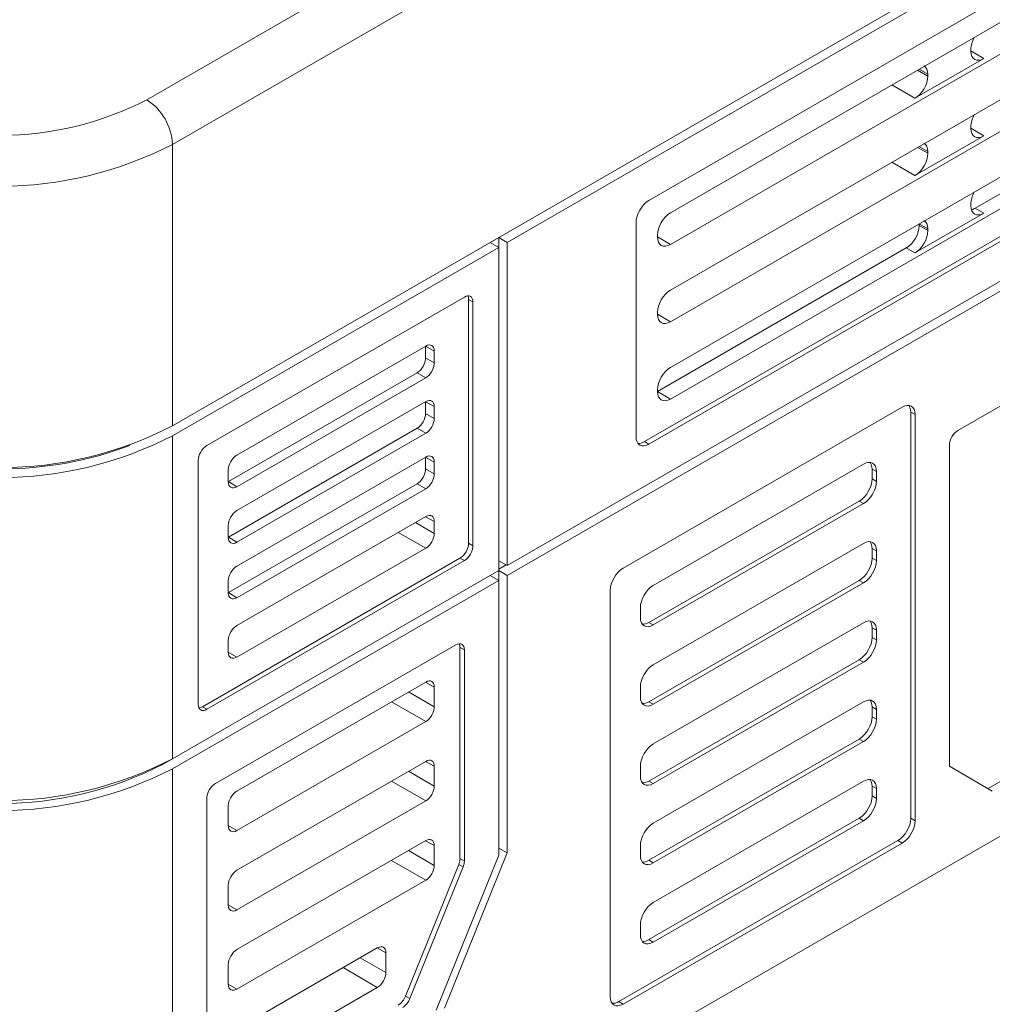
# Model space of a CAD drawing. Extents: x -1605 to -1081, y -996 to -250.
# Drawn here: x -1258 to -1222, y -730 to -694 of the extents above; entities that cross this region are included whole.
import ezdxf

# ---------------------------------------------------------------- set-up
doc = ezdxf.new("R2010")
doc.units = 0
doc.header["$MEASUREMENT"] = 0
doc.layers.get('0').update_dxf_attribs({"linetype": 'CONTINUOUS', "lineweight": 15})
doc.layers.add('DIM', color=7, linetype='CONTINUOUS', lineweight=9)

# ---------------------------------------------------------------- blocks, each defined once
blk = doc.blocks.new('1')
at = {"color": 7, "linetype": 'Continuous', "lineweight": 15}
for p, q in [((4628.301, 22.659), (4705.941, 67.479)), ((4703.873, 64.816), (4633.551, 24.22)), ((4702.44, 63.068), (4634.348, 23.759)), ((4634.348, 22.587), (4702.44, 61.895)), ((4702.44, 60.202), (4634.348, 20.893)), ((4634.348, 19.721), (4702.44, 59.029)), ((4702.44, 57.336), (4634.348, 18.027)), ((4633.393, 15.275), (4703.713, 55.869)), ((4634.348, 16.855), (4702.44, 56.163)), ((4705.941, 55.501), (4628.301, 10.68)), ((4633.551, 15.181), (4703.873, 55.776)), ((4628.301, 10.312), (4705.941, 55.133)), ((4614.937, 27.951), (4651.434, 49.02)), ((4652.389, 47.367), (4615.891, 26.297)), ((4677.781, 34.614), (4645.006, 15.694)), ((4646.375, 33.46), (4615.891, 15.862)), ((4645.486, 29.753), (4645.486, 29.82)), ((4643.413, 28.005), (4645.964, 29.478)), ((4654.865, 29.255), (4645.648, 23.934)), ((4643.89, 28.899), (4643.89, 28.832)), ((4645.486, 26.887), (4645.486, 26.954)), ((4615.891, 26.297), (4615.891, 15.862)), ((4643.413, 25.139), (4645.964, 26.612)), ((4690.35, 25.923), (4632.438, -7.509)), ((4643.89, 26.033), (4643.89, 25.966)), ((4643.413, 22.273), (4645.964, 23.746)), ((4645.486, 24.021), (4645.486, 24.088)), ((4645.648, 23.934), (4645.964, 23.746)), ((4633.074, 23.393), (4633.074, 15.456)), ((4643.569, 23.285), (4643.569, 23.346)), ((4643.89, 23.167), (4643.569, 23.346)), ((4643.569, 23.285), (4643.89, 23.1)), ((4643.89, 23.167), (4643.89, 23.1)), ((4627.983, 22.842), (4627.665, 22.659)), ((4627.665, 22.659), (4627.983, 22.475)), ((4627.983, 22.842), (4627.983, 22.842)), ((4627.983, 22.475), (4627.983, 22.842)), ((4627.983, 22.842), (4628.301, 22.659)), ((4628.301, 10.68), (4628.301, 22.659)), ((4633.871, 22.933), (4633.871, 22.862)), ((4627.983, 22.475), (4615.891, 15.495)), ((4627.983, 22.475), (4627.983, 10.496)), ((4643.092, 22.458), (4633.875, 17.137)), ((4643.413, 22.273), (4643.092, 22.458)), ((4626.71, 20.638), (4617.164, 15.127)), ((4626.868, 11.508), (4626.868, 20.543)), ((4627.028, 20.454), (4626.868, 20.543)), ((4627.028, 11.415), (4627.028, 20.454)), ((4646.12, 2.411), (4677.622, 20.596)), ((4633.871, 20.067), (4633.871, 19.996)), ((4625.277, 18.817), (4618.279, 14.777)), ((4625.274, 18.38), (4625.274, 18.812)), ((4625.595, 18.633), (4625.274, 18.812)), ((4625.595, 18.195), (4625.595, 18.633)), ((4625.274, 18.38), (4625.595, 18.195)), ((4617.964, 13.793), (4624.956, 17.829)), ((4618.279, 13.604), (4625.277, 17.644)), ((4625.277, 17.644), (4624.956, 17.829)), ((4633.871, 17.201), (4633.871, 17.13)), ((4633.875, 17.137), (4634.348, 16.855)), ((4625.277, 16.759), (4618.279, 12.719)), ((4625.274, 16.323), (4625.274, 16.754)), ((4625.595, 16.575), (4625.274, 16.754)), ((4625.595, 16.137), (4625.595, 16.575)), ((4642.938, 16.558), (4632.597, 10.588)), ((4625.274, 16.323), (4625.595, 16.137)), ((4643.255, 1.309), (4643.255, 16.371)), ((4643.415, 16.282), (4643.255, 16.371)), ((4643.415, 1.217), (4643.415, 16.282)), ((4617.964, 11.735), (4624.956, 15.772)), ((4625.277, 15.586), (4624.956, 15.772)), ((4615.891, 3.516), (4615.891, 15.495)), ((4618.279, 11.547), (4625.277, 15.586)), ((4633.393, 15.275), (4633.551, 15.181)), ((4644.688, 15.143), (4644.688, 3.238)), ((4625.277, 14.701), (4618.279, 10.662)), ((4625.274, 14.265), (4625.274, 14.696)), ((4625.595, 14.517), (4625.274, 14.696)), ((4616.846, 14.576), (4616.846, 5.537)), ((4625.274, 14.265), (4625.595, 14.08)), ((4625.595, 14.08), (4625.595, 14.517)), ((4641.505, 14.443), (4633.712, 9.944)), ((4641.822, 13.895), (4641.822, 14.256)), ((4641.982, 14.167), (4641.822, 14.256)), ((4617.961, 14.226), (4617.961, 13.788)), ((4641.822, 13.895), (4641.982, 13.803)), ((4641.982, 13.803), (4641.982, 14.167)), ((4617.964, 13.793), (4618.279, 13.604)), ((4617.964, 9.678), (4624.956, 13.714)), ((4618.279, 9.489), (4625.277, 13.529)), ((4625.277, 13.529), (4624.956, 13.714)), ((4633.554, 8.571), (4641.344, 13.069)), ((4633.712, 8.477), (4641.505, 12.976)), ((4641.505, 12.976), (4641.344, 13.069)), ((4625.277, 12.497), (4618.279, 8.457)), ((4617.961, 12.168), (4617.961, 11.73)), ((4625.595, 11.875), (4625.595, 12.313)), ((4617.964, 11.735), (4618.279, 11.547)), ((4618.279, 7.284), (4625.277, 11.324)), ((4626.868, 11.508), (4627.028, 11.415)), ((4641.505, 11.503), (4633.712, 7.004)), ((4617.006, 5.447), (4626.549, 10.956)), ((4626.71, 10.864), (4626.549, 10.956)), ((4627.983, 11.231), (4627.988, 10.86)), ((4641.822, 10.956), (4641.822, 11.317)), ((4641.982, 11.227), (4641.822, 11.317)), ((4641.822, 10.956), (4641.982, 10.863)), ((4641.982, 10.863), (4641.982, 11.227)), ((4617.164, 5.353), (4626.71, 10.864)), ((4627.983, 10.544), (4628.26, 10.704)), ((4627.988, 10.86), (4628.301, 10.68)), ((4615.573, 3.332), (4627.665, 10.312)), ((4627.983, 10.496), (4615.891, 3.516)), ((4627.665, 10.312), (4627.983, 10.129)), ((4627.983, 10.129), (4627.983, 10.496)), ((4627.983, 10.496), (4628.301, 10.312)), ((4628.301, 0.024), (4628.301, 10.312)), ((4627.983, 10.129), (4615.891, 3.148)), ((4617.961, 10.11), (4617.961, 9.673)), ((4627.983, 10.129), (4627.983, -0.057)), ((4633.554, 5.632), (4641.344, 10.129)), ((4633.712, 5.538), (4641.505, 10.036)), ((4641.505, 10.036), (4641.344, 10.129)), ((4617.964, 9.678), (4618.279, 9.489)), ((4632.119, 9.761), (4632.119, -5.304)), ((4633.234, 9.117), (4633.234, 8.753)), ((4633.554, 8.571), (4633.712, 8.477)), ((4641.505, 8.563), (4633.712, 4.065)), ((4641.822, 8.016), (4641.822, 8.377)), ((4641.982, 8.288), (4641.822, 8.377)), ((4641.982, 7.924), (4641.982, 8.288)), ((4626.392, 7.741), (4617.482, 2.597)), ((4617.961, 7.906), (4617.961, 7.468)), ((4641.822, 8.016), (4641.982, 7.924)), ((4626.549, -0.185), (4626.549, 7.646)), ((4626.71, 7.557), (4626.549, 7.646)), ((4626.71, -0.277), (4626.71, 7.557)), ((4633.554, 2.692), (4641.344, 7.19)), ((4633.712, 2.598), (4641.505, 7.097)), ((4641.505, 7.097), (4641.344, 7.19)), ((4625.277, 6.36), (4618.279, 2.321)), ((4625.595, 5.445), (4625.595, 6.177)), ((4633.234, 6.177), (4633.234, 5.813)), ((4633.554, 5.632), (4633.712, 5.538)), ((4641.505, 5.624), (4633.712, 1.125)), ((4617.006, 5.447), (4617.164, 5.353)), ((4641.822, 5.077), (4641.822, 5.438)), ((4641.982, 5.348), (4641.822, 5.438)), ((4641.982, 4.984), (4641.982, 5.348)), ((4618.279, 0.854), (4625.277, 4.894)), ((4641.822, 5.077), (4641.982, 4.984)), ((4633.554, -0.247), (4641.344, 4.25)), ((4633.712, -0.342), (4641.505, 4.157)), ((4641.505, 4.157), (4641.344, 4.25)), ((4625.277, 3.421), (4618.279, -0.619)), ((4615.891, -12.1), (4615.891, 3.148)), ((4625.595, 2.505), (4625.595, 3.237)), ((4633.234, 3.238), (4633.234, 2.874)), ((4646.279, 2.319), (4644.688, 3.238)), ((4633.554, 2.692), (4633.712, 2.598)), ((4641.505, 2.684), (4633.712, -1.815)), ((4641.822, 2.137), (4641.822, 2.498)), ((4641.982, 2.409), (4641.822, 2.498)), ((4641.982, 2.044), (4641.982, 2.409)), ((4617.164, 2.046), (4617.164, -9.528)), ((4618.279, -2.085), (4625.277, 1.954)), ((4641.822, 2.137), (4641.982, 2.044)), ((4617.961, 1.77), (4617.961, 1.038)), ((4633.554, -3.187), (4641.344, 1.31)), ((4633.712, -3.281), (4641.505, 1.218)), ((4641.505, 1.218), (4641.344, 1.31)), ((4643.255, 1.309), (4643.415, 1.217)), ((4625.277, 0.481), (4618.279, -3.558)), ((4632.439, -5.486), (4642.778, 0.483)), ((4632.597, -5.58), (4642.938, 0.39)), ((4642.938, 0.39), (4642.778, 0.483)), ((4625.595, -0.434), (4625.595, 0.297)), ((4625.978, -5.726), (4628.301, 0.024)), ((4627.983, 0.208), (4628.301, 0.024)), ((4633.234, 0.298), (4633.234, -0.066)), ((4627.983, -0.057), (4625.66, -5.807)), ((4626.549, -0.185), (4626.71, -0.277)), ((4633.554, -0.247), (4633.712, -0.342)), ((4624.533, -5.28), (4626.503, -0.403)), ((4624.693, -5.373), (4626.664, -0.494)), ((4626.664, -0.494), (4626.503, -0.403)), ((4618.279, -5.025), (4625.277, -0.985)), ((4617.961, -1.17), (4617.961, -1.902)), ((4633.234, -2.641), (4633.234, -3.005)), ((4633.554, -3.187), (4633.712, -3.281)), ((4623.485, -3.493), (4618.279, -6.498)), ((4623.803, -4.408), (4623.803, -3.677)), ((4617.961, -4.11), (4617.961, -4.841)), ((4618.279, -7.965), (4623.485, -4.959)), ((4624.533, -5.28), (4624.693, -5.373)), ((4632.439, -5.486), (4632.597, -5.58))]:
    blk.add_line(p, q, dxfattribs=at)
at = {"color": 8, "linetype": 'Continuous', "lineweight": 15}
for p, q in [((4645.486, 29.763), (4645.964, 29.478)), ((4643.512, 29.05), (4643.89, 28.832)), ((4643.89, 28.899), (4643.565, 29.08)), ((4643.413, 28.005), (4642.557, 28.499)), ((4645.486, 26.897), (4645.964, 26.612)), ((4643.512, 26.184), (4643.89, 25.966)), ((4643.89, 26.033), (4643.565, 26.214)), ((4643.413, 25.139), (4642.557, 25.633)), ((4633.871, 22.872), (4634.348, 22.587)), ((4633.871, 20.006), (4634.348, 19.721)), ((4625.595, 12.313), (4625.271, 12.493)), ((4624.897, 12.278), (4625.595, 11.875)), ((4625.277, 11.324), (4624.261, 11.91)), ((4617.961, 7.474), (4618.279, 7.284)), ((4625.595, 6.177), (4625.271, 6.357)), ((4624.643, 5.994), (4625.595, 5.445)), ((4625.277, 4.894), (4624.006, 5.627)), ((4615.573, 3.341), (4615.573, 3.332)), ((4625.595, 3.237), (4625.271, 3.417)), ((4624.643, 3.055), (4625.595, 2.505)), ((4625.277, 1.954), (4624.006, 2.687)), ((4617.961, 1.044), (4618.279, 0.854)), ((4625.595, 0.297), (4625.271, 0.478)), ((4624.643, 0.115), (4625.595, -0.434)), ((4625.277, -0.985), (4624.006, -0.252)), ((4617.961, -1.895), (4618.279, -2.085)), ((4623.803, -3.677), (4623.479, -3.496)), ((4622.851, -3.859), (4623.803, -4.408)), ((4623.485, -4.959), (4622.214, -4.226)), ((4617.961, -4.835), (4618.279, -5.025))]:
    blk.add_line(p, q, dxfattribs=at)
at = {"color": 7, "linetype": 'Continuous', "lineweight": 15}
for centre, radius, start, end in [((4609.527, 38.391), 11.758, 242.6097, 297.3903), ((4613.819, 26.203), 2.075, 2.6056, 57.3944), ((4609.527, 38.58), 13.833, 242.6097, 297.3903), ((4609.527, 28.144), 13.833, 242.6097, 297.3903), ((4609.527, 27.777), 13.833, 242.6097, 297.3903), ((4645.379, 15.111), 0.692, 122.6055, 177.3945), ((4609.527, 27.855), 13.59, 249.3694, 290.6306), ((4609.527, 15.798), 13.833, 242.6097, 297.3903), ((4609.527, 15), 13.142, 242.6096, 297.3903), ((4609.527, 15.431), 13.833, 242.6097, 297.3903)]:
    blk.add_arc(centre, radius, start, end, dxfattribs=at)
for centre, major_axis, ratio, start_param, end_param in [((4645.964, 30.096), (0.337, 0.585), 0.577426, 1.622424, 2.356075), ((4645.964, 30.029), (0.337, 0.585), 0.577338, 2.356151, 3.926871), ((4643.413, 28.623), (0.337, 0.585), 0.577338, 5.497744, 6.291912), ((4643.413, 28.556), (0.337, 0.585), 0.577426, 3.926948, 5.497668), ((4645.964, 27.23), (0.337, 0.585), 0.577426, 1.622424, 2.356075), ((4645.964, 27.163), (0.337, 0.585), 0.577338, 2.356151, 3.926871), ((4643.413, 25.757), (0.337, 0.585), 0.577338, 5.497744, 6.291912), ((4643.413, 25.69), (0.337, 0.585), 0.577426, 3.926948, 5.497668), ((4645.964, 24.364), (0.337, 0.585), 0.577426, 1.622424, 2.356075), ((4633.551, 23.669), (0.337, 0.585), 0.577426, 0.785355, 2.356075), ((4634.348, 23.208), (0.337, 0.585), 0.577426, 0.785355, 2.356075), ((4645.964, 24.297), (0.337, 0.585), 0.577338, 2.356151, 3.926871), ((4645.648, 24.485), (0.337, 0.585), 0.577338, 3.623725, 3.926871), ((4643.413, 22.891), (0.337, 0.585), 0.577338, 5.497744, 6.291912), ((4643.092, 23.009), (0.337, 0.585), 0.577426, 3.926948, 5.497668), ((4643.413, 22.824), (0.337, 0.585), 0.577426, 3.926948, 5.497668), ((4634.348, 23.138), (0.337, 0.585), 0.577338, 2.356151, 3.926871), ((4634.348, 20.342), (0.337, 0.585), 0.577426, 0.785355, 2.356075), ((4626.71, 20.27), (0.225, 0.39), 0.577338, 5.497744, 7.068464), ((4626.549, 20.36), (0.225, 0.39), 0.577338, 5.497744, 5.930561), ((4634.348, 20.272), (0.337, 0.585), 0.577338, 2.356151, 3.926871), ((4625.277, 18.449), (0.225, 0.39), 0.577338, 5.497744, 7.068464), ((4624.956, 18.197), (0.225, 0.39), 0.577426, 3.926948, 5.497668), ((4625.277, 18.011), (0.225, 0.39), 0.577426, 3.926948, 5.497668), ((4634.348, 17.476), (0.337, 0.585), 0.577426, 0.785355, 2.356075), ((4625.277, 16.391), (0.225, 0.39), 0.577338, 5.497744, 7.068464), ((4634.348, 17.406), (0.337, 0.585), 0.577338, 2.356151, 3.926871), ((4642.938, 16.006), (0.337, 0.585), 0.577338, 5.497744, 7.068464), ((4642.778, 16.096), (0.337, 0.585), 0.577338, 5.497744, 6.053981), ((4624.956, 16.139), (0.225, 0.39), 0.577426, 3.926948, 5.497668), ((4625.277, 15.954), (0.225, 0.39), 0.577426, 3.926948, 5.497668), ((4633.551, 15.732), (0.337, 0.585), 0.577338, 2.356151, 3.926871), ((4617.164, 14.76), (0.225, 0.39), 0.577426, 0.785355, 2.356075), ((4633.394, 15.826), (0.337, 0.585), 0.577338, 3.370796, 3.926871), ((4618.279, 14.41), (0.225, 0.39), 0.577426, 0.785355, 2.356075), ((4625.277, 14.334), (0.225, 0.39), 0.577338, 5.497744, 7.068464), ((4624.956, 14.081), (0.225, 0.39), 0.577426, 3.926948, 5.497668), ((4641.505, 13.891), (0.337, 0.585), 0.577338, 5.497744, 7.068464), ((4641.344, 13.981), (0.337, 0.585), 0.577338, 5.497744, 6.053981), ((4625.277, 13.896), (0.225, 0.39), 0.577426, 3.926948, 5.497668), ((4641.344, 13.62), (0.337, 0.585), 0.577426, 3.926948, 5.497668), ((4618.279, 13.972), (0.225, 0.39), 0.577338, 2.356151, 3.926871), ((4641.505, 13.527), (0.337, 0.585), 0.577426, 3.926948, 5.497668), ((4618.279, 12.352), (0.225, 0.39), 0.577426, 0.785355, 2.356075), ((4625.277, 12.129), (0.225, 0.39), 0.577338, 5.497744, 7.068464), ((4618.279, 11.914), (0.225, 0.39), 0.577338, 2.356151, 3.926871), ((4625.277, 11.691), (0.225, 0.39), 0.577426, 3.926948, 5.497668), ((4626.549, 11.324), (0.225, 0.39), 0.577426, 3.926948, 5.497668), ((4626.71, 11.231), (0.225, 0.39), 0.577426, 3.926948, 5.497668), ((4641.505, 10.952), (0.337, 0.585), 0.577338, 5.497744, 7.068464), ((4641.344, 11.041), (0.337, 0.585), 0.577338, 5.497744, 6.053981), ((4641.344, 10.68), (0.337, 0.585), 0.577426, 3.926948, 5.497668), ((4618.279, 10.294), (0.225, 0.39), 0.577426, 0.785355, 2.356075), ((4632.597, 10.036), (0.337, 0.585), 0.577426, 0.785355, 2.356075), ((4641.505, 10.588), (0.337, 0.585), 0.577426, 3.926948, 5.497668), ((4633.712, 9.392), (0.337, 0.585), 0.577426, 0.785355, 2.356075), ((4618.279, 9.856), (0.225, 0.39), 0.577338, 2.356151, 3.926871), ((4618.279, 8.09), (0.225, 0.39), 0.577426, 0.785355, 2.356075), ((4633.712, 9.028), (0.337, 0.585), 0.577338, 2.356151, 3.926871), ((4633.554, 9.123), (0.337, 0.585), 0.577338, 3.370796, 3.926871), ((4641.505, 8.012), (0.337, 0.585), 0.577338, 5.497744, 7.068464), ((4641.344, 8.102), (0.337, 0.585), 0.577338, 5.497744, 6.053981), ((4626.392, 7.373), (0.225, 0.39), 0.577338, 5.497744, 7.068464), ((4626.231, 7.462), (0.225, 0.39), 0.577338, 5.497744, 5.930561), ((4641.344, 7.741), (0.337, 0.585), 0.577426, 3.926948, 5.497668), ((4641.505, 7.648), (0.337, 0.585), 0.577426, 3.926948, 5.497668), ((4618.279, 7.652), (0.225, 0.39), 0.577338, 2.356151, 3.926871), ((4633.712, 6.453), (0.337, 0.585), 0.577426, 0.785355, 2.356075), ((4625.277, 5.993), (0.225, 0.39), 0.577338, 5.497744, 7.068464), ((4617.164, 5.72), (0.225, 0.39), 0.577338, 2.356151, 3.926871), ((4633.712, 6.089), (0.337, 0.585), 0.577338, 2.356151, 3.926871), ((4633.554, 6.183), (0.337, 0.585), 0.577338, 3.370796, 3.926871), ((4641.505, 5.073), (0.337, 0.585), 0.577338, 5.497744, 7.068464), ((4641.344, 5.162), (0.337, 0.585), 0.577338, 5.497744, 6.053981), ((4617.006, 5.815), (0.225, 0.39), 0.577338, 3.494216, 3.926871), ((4625.277, 5.261), (0.225, 0.39), 0.577426, 3.926948, 5.497668), ((4641.344, 4.801), (0.337, 0.585), 0.577426, 3.926948, 5.497668), ((4641.505, 4.708), (0.337, 0.585), 0.577426, 3.926948, 5.497668), ((4633.712, 3.513), (0.337, 0.585), 0.577426, 0.785355, 2.356075), ((4625.277, 3.053), (0.225, 0.39), 0.577338, 5.497744, 7.068464), ((4617.482, 2.23), (0.225, 0.39), 0.577426, 0.785355, 2.356075), ((4633.712, 3.149), (0.337, 0.585), 0.577338, 2.356151, 3.926871), ((4633.554, 3.243), (0.337, 0.585), 0.577338, 3.370796, 3.926871), ((4641.505, 2.133), (0.337, 0.585), 0.577338, 5.497744, 7.068464), ((4641.344, 2.223), (0.337, 0.585), 0.577338, 5.497744, 6.053981), ((4618.279, 1.953), (0.225, 0.39), 0.577426, 0.785355, 2.356075), ((4625.277, 2.322), (0.225, 0.39), 0.577426, 3.926948, 5.497668), ((4641.344, 1.862), (0.337, 0.585), 0.577426, 3.926948, 5.497668), ((4641.505, 1.769), (0.337, 0.585), 0.577426, 3.926948, 5.497668), ((4633.712, 0.574), (0.337, 0.585), 0.577426, 0.785355, 2.356075), ((4642.778, 1.034), (0.337, 0.585), 0.577426, 3.926948, 5.497668), ((4642.938, 0.941), (0.337, 0.585), 0.577426, 3.926948, 5.497668), ((4618.279, 1.222), (0.225, 0.39), 0.577338, 2.356151, 3.926871), ((4625.277, 0.114), (0.225, 0.39), 0.577338, 5.497744, 7.068464), ((4626.231, -0.369), (0.225, 0.39), 0.577394, 4.951227, 5.49773), ((4626.392, -0.46), (0.225, 0.39), 0.577394, 4.951227, 5.49773), ((4633.712, 0.21), (0.337, 0.585), 0.577338, 2.356151, 3.926871), ((4633.554, 0.304), (0.337, 0.585), 0.577338, 3.370796, 3.926871), ((4618.279, -0.986), (0.225, 0.39), 0.577426, 0.785355, 2.356075), ((4625.277, -0.618), (0.225, 0.39), 0.577426, 3.926948, 5.497668), ((4633.712, -2.366), (0.337, 0.585), 0.577426, 0.785355, 2.356075), ((4618.279, -1.718), (0.225, 0.39), 0.577338, 2.356151, 3.926871), ((4633.712, -2.73), (0.337, 0.585), 0.577338, 2.356151, 3.926871), ((4633.554, -2.636), (0.337, 0.585), 0.577338, 3.370796, 3.926871), ((4618.279, -3.926), (0.225, 0.39), 0.577426, 0.785355, 2.356075), ((4623.485, -3.86), (0.225, 0.39), 0.577338, 5.497744, 7.068464), ((4623.485, -4.592), (0.225, 0.39), 0.577426, 3.926948, 5.497668), ((4618.279, -4.658), (0.225, 0.39), 0.577338, 2.356151, 3.926871), ((4624.261, -5.246), (0.225, 0.39), 0.577406, 3.926905, 4.951134), ((4624.421, -5.339), (0.225, 0.39), 0.577406, 3.926905, 4.951134), ((4632.597, -5.029), (0.337, 0.585), 0.577338, 2.356151, 3.926871), ((4632.439, -4.934), (0.337, 0.585), 0.577338, 3.370796, 3.926871)]:
    blk.add_ellipse(centre, major_axis=major_axis, ratio=ratio, start_param=start_param, end_param=end_param, dxfattribs=at)

msp = doc.modelspace()

# ---------------------------------------------------------------- block references
at = {"layer": 'DIM'}
msp.add_blockref('1', (-5868.578, -724.852), dxfattribs=at)

doc.saveas('drawing.dxf')
